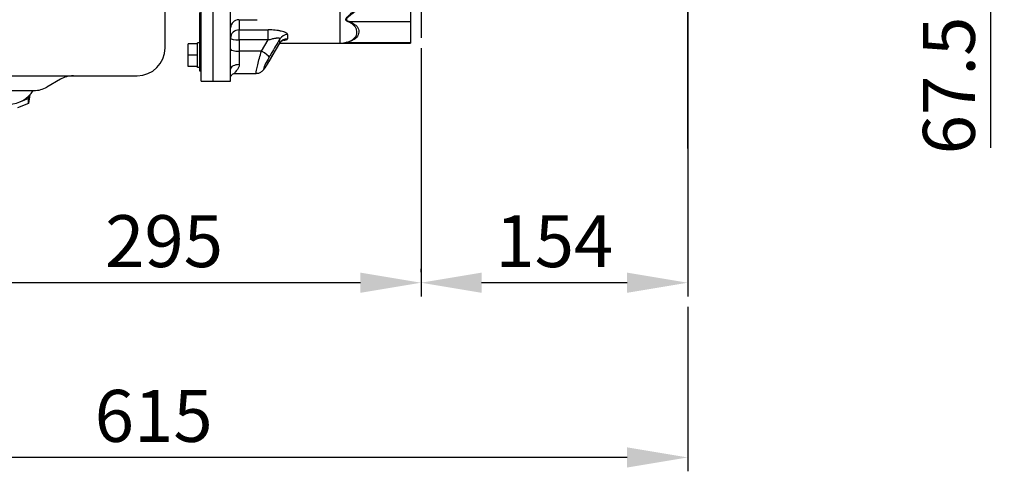
# Model space of a CAD drawing. Extents: x 0 to 418, y 0 to 208.
# Drawn here: x 94 to 151, y 98 to 124 of the extents above; entities that cross this region are included whole.
import ezdxf

# ---------------------------------------------------------------- set-up
doc = ezdxf.new("R2010")
doc.units = 0
doc.header["$LTSCALE"] = 10
doc.layers.get('0').update_dxf_attribs({"linetype": 'CONTINUOUS'})
doc.layers.get('DEFPOINTS').update_dxf_attribs({"linetype": 'CONTINUOUS'})
doc.layers.add('7', color=5, linetype='CONTINUOUS')
doc.styles.add('ROMAND', font='romand')
doc.styles.add('ROMANS-3MM', font='romans.shx', dxfattribs={"width": 0.6, "height": 3})
doc.dimstyles.new('STANDARD$0', dxfattribs={"dimtxt": 3, "dimasz": 3.5, "dimexe": 0.8, "dimexo": 0.6, "dimgap": 0.9, "dimtad": 1, "dimdec": 4, "dimzin": 0, "dimdsep": 46, "dimtxsty": 'ROMAND', "dimcen": 0.09, "dimadec": 0, "dimazin": 0, "dimtfac": 1, "dimtdec": 4, "dimtmove": 0, "dimatfit": 3, "dimfxl": 0, "dimtolj": 1, "dimtzin": 0, "dimarcsym": 0})

# ---------------------------------------------------------------- blocks, each defined once
blk = doc.blocks.new('*D15')
at = {"layer": '7', "color": 0, "lineweight": -2}
for p, q in [((98.752, 170.888), (53.994, 170.888)), ((54.794, 124.048), (54.794, 167.388)), ((87.152, 120.548), (53.994, 120.548))]:
    blk.add_line(p, q, dxfattribs=at)
at = {"layer": '7', "color": 0}
for points in [[(54.211, 167.388), (55.377, 167.388), (54.794, 170.888)], [(54.211, 124.048), (55.377, 124.048), (54.794, 120.548)]]:
    blk.add_solid(points, dxfattribs=at)
at = {"layer": 'DEFPOINTS', "color": 0}
for p in [(54.794, 170.888), (99.352, 170.888), (87.752, 120.548)]:
    blk.add_point(p, dxfattribs=at)
at = {"layer": '7', "color": 0, "insert": (52.394, 145.718), "char_height": 3, "attachment_point": 5, "rotation": 90, "style": 'ROMANS-3MM'}
blk.add_mtext('\\A1;503', dxfattribs=at)
blk = doc.blocks.new('*D16')
at = {"layer": '7', "color": 0, "lineweight": -2}
for p, q in [((117.451, 122.147), (117.451, 107.802)), ((87.772, 118.848), (87.772, 107.802)), ((113.951, 108.602), (91.272, 108.602))]:
    blk.add_line(p, q, dxfattribs=at)
at = {"layer": '7', "color": 0}
for points in [[(91.272, 109.185), (91.272, 108.018), (87.772, 108.602)], [(113.951, 109.185), (113.951, 108.018), (117.451, 108.602)]]:
    blk.add_solid(points, dxfattribs=at)
at = {"layer": 'DEFPOINTS', "color": 0}
for p in [(117.451, 122.747), (87.772, 119.448), (87.772, 108.602)]:
    blk.add_point(p, dxfattribs=at)
at = {"layer": '7', "color": 0, "insert": (102.612, 111.002), "char_height": 3, "attachment_point": 5, "style": 'ROMANS-3MM'}
blk.add_mtext('\\A1;295', dxfattribs=at)
blk = doc.blocks.new('*D17')
at = {"layer": '7', "color": 0, "lineweight": -2}
for p, q in [((71.172, 107.822), (71.172, 97.714)), ((132.851, 107.202), (132.851, 97.714)), ((129.351, 98.514), (74.672, 98.514))]:
    blk.add_line(p, q, dxfattribs=at)
at = {"layer": '7', "color": 0}
for points in [[(74.672, 99.097), (74.672, 97.931), (71.172, 98.514)], [(129.351, 99.097), (129.351, 97.931), (132.851, 98.514)]]:
    blk.add_solid(points, dxfattribs=at)
at = {"layer": 'DEFPOINTS', "color": 0}
for p in [(71.172, 108.422), (132.851, 107.802), (71.172, 98.514)]:
    blk.add_point(p, dxfattribs=at)
at = {"layer": '7', "color": 0, "insert": (102.012, 100.914), "char_height": 3, "attachment_point": 5, "style": 'ROMANS-3MM'}
blk.add_mtext('\\A1;615', dxfattribs=at)
blk = doc.blocks.new('*D26')
at = {"layer": '7', "color": 0, "lineweight": -2}
for p, q in [((132.851, 124.889), (132.851, 107.802)), ((117.451, 109.202), (117.451, 109.402)), ((129.351, 108.602), (120.951, 108.602))]:
    blk.add_line(p, q, dxfattribs=at)
at = {"layer": '7', "color": 0}
for points in [[(120.951, 109.185), (120.951, 108.018), (117.451, 108.602)], [(129.351, 109.185), (129.351, 108.018), (132.851, 108.602)]]:
    blk.add_solid(points, dxfattribs=at)
at = {"layer": 'DEFPOINTS', "color": 0}
for p in [(132.851, 125.489), (117.451, 108.602), (117.451, 108.602)]:
    blk.add_point(p, dxfattribs=at)
at = {"layer": '7', "color": 0, "insert": (125.151, 111.002), "char_height": 3, "attachment_point": 5, "style": 'ROMANS-3MM'}
blk.add_mtext('\\A1;154', dxfattribs=at)
blk = doc.blocks.new('*D27')
at = {"layer": '7', "color": 0, "lineweight": -2}
for p, q in [((150.336, 140.838), (150.336, 144.338)), ((136.498, 137.338), (151.136, 137.338)), ((150.336, 137.338), (150.336, 130.589)), ((134.661, 130.589), (151.136, 130.589)), ((150.336, 127.089), (150.336, 116.389))]:
    blk.add_line(p, q, dxfattribs=at)
at = {"layer": '7', "color": 0}
for points in [[(149.753, 140.838), (150.919, 140.838), (150.336, 137.338)], [(149.753, 127.089), (150.919, 127.089), (150.336, 130.589)]]:
    blk.add_solid(points, dxfattribs=at)
at = {"layer": 'DEFPOINTS', "color": 0}
for p in [(135.898, 137.338), (134.061, 130.589), (150.336, 130.589)]:
    blk.add_point(p, dxfattribs=at)
at = {"layer": '7', "color": 0, "insert": (147.936, 119.989), "char_height": 3, "attachment_point": 5, "rotation": 90, "style": 'ROMANS-3MM'}
blk.add_mtext('\\A1;67.5', dxfattribs=at)

msp = doc.modelspace()

# ---------------------------------------------------------------- linework, layer by layer
for p, q in [((102.671515, 122.168356), (102.671515, 129.968362)), ((104.751496, 120.238519), (104.751496, 124.503895)), ((105.451496, 120.238519), (105.451496, 124.503895)), ((87.751593, 120.548361), (101.051545, 120.548361)), ((96.623944, 120.346554), (95.850733, 119.899459)), ((104.751496, 120.238519), (105.451496, 120.238519)), ((92.303986, 119.698361), (95.099054, 119.698361)), ((94.857552, 119.472148), (94.788362, 118.956894)), ((94.788362, 118.956894), (94.153541, 118.692077)), ((94.789611, 119.231892), (94.313865, 119.052137)), ((94.788362, 118.956894), (94.789611, 119.231892)), ((94.810054, 119.390558), (94.789611, 119.231892))]:
    msp.add_line(p, q)
at = {"linetype": 'Continuous', "ltscale": 25.4}
for p, q in [((112.783249, 122.438334), (112.783249, 126.964429)), ((105.451496, 120.238334), (105.451496, 125.368663)), ((116.851496, 125.438334), (116.851496, 123.681197)), ((106.451496, 123.305263), (106.451496, 124.724697)), ((104.651496, 124.197193), (104.651496, 120.83834)), ((104.751496, 120.238334), (104.751496, 124.472673)), ((105.451496, 120.238334), (105.451496, 124.472673)), ((106.927236, 123.788334), (107.988164, 123.788334)), ((106.951496, 123.788334), (106.951496, 123.201887)), ((113.305134, 123.681197), (116.851496, 123.681197)), ((116.851496, 123.681197), (116.851496, 122.481197)), ((106.451496, 120.93298), (106.451496, 123.305263)), ((106.951496, 122.618051), (106.951496, 123.201887)), ((106.951496, 123.201887), (108.624923, 123.201887)), ((108.624923, 122.618051), (108.624923, 123.201887)), ((109.740171, 122.930068), (109.740171, 122.689259)), ((104.551496, 122.388331), (104.001496, 122.388331)), ((104.551496, 122.388331), (104.001496, 122.388331)), ((104.001496, 122.388327), (104.001496, 122.388331)), ((104.551496, 122.388327), (104.001496, 122.388327)), ((104.551496, 122.388326), (104.001496, 122.388326)), ((104.001496, 121.738326), (104.001496, 122.388326)), ((104.651496, 122.448331), (104.551496, 122.448331)), ((104.651496, 122.448326), (104.551496, 122.448326)), ((104.551496, 121.030089), (104.551496, 122.448326)), ((104.551496, 122.310712), (104.551496, 122.388326)), ((108.624923, 122.618051), (106.951496, 122.618051)), ((106.951496, 122.618051), (106.951496, 121.968196)), ((108.240639, 121.968196), (108.624923, 122.618051)), ((108.670473, 121.363734), (109.302375, 122.432587)), ((108.671009, 121.363429), (109.303512, 122.433027)), ((108.673652, 121.372256), (109.307158, 122.443469)), ((109.307158, 122.443469), (109.307158, 122.688318)), ((109.307732, 122.438334), (112.783249, 122.438334)), ((112.783249, 122.438334), (116.851496, 122.438334)), ((113.187954, 122.481197), (116.851496, 122.481197)), ((116.851496, 122.481197), (116.851496, 122.438334)), ((104.551496, 121.738326), (104.001496, 121.738326)), ((104.001496, 121.088326), (104.001496, 121.738326)), ((104.551496, 121.738326), (104.551496, 121.81594)), ((104.551496, 121.660712), (104.551496, 121.738326)), ((106.951496, 121.968196), (106.951496, 121.192771)), ((108.240639, 121.968196), (106.951496, 121.968196)), ((104.551496, 121.088326), (104.551496, 121.16594)), ((108.666168, 121.356205), (108.671059, 121.364456)), ((104.551496, 121.088326), (104.001496, 121.088326)), ((104.651496, 121.030089), (104.551496, 121.030089)), ((104.651496, 120.83834), (104.751496, 120.83834)), ((104.651496, 120.83834), (104.651496, 120.838338)), ((104.651496, 120.838338), (104.751496, 120.838338)), ((106.451496, 120.444392), (106.451496, 120.93298)), ((106.74711, 120.688334), (107.93778, 120.688334)), ((104.751496, 120.238334), (105.451496, 120.238334)), ((105.451496, 120.238334), (106.451496, 120.238334)), ((106.451496, 120.238334), (106.451496, 120.444392))]:
    msp.add_line(p, q, dxfattribs=at)
for centre, radius, start, end in [((106.930358, 123.312046), 0.474964, 90.3963894, 179.0982459), ((108.255466, 124.00102), 1.879368, 303.8354749, 304.0280733), ((112.782664, 123.993117), 1.554783, 270.0215692, 283.5706104), ((112.782981, 124.372857), 1.934524, 270.0079292, 282.0836648)]:
    msp.add_arc(centre, radius, start, end, dxfattribs=at)
for centre, radius, start, end in [((101.051545, 122.168356), 1.62, 270.000018, 0), ((97.373957, 119.048361), 1.5, 89.999982, 120.0378426), ((93.676441, 120.519683), 1.6, 270, 329.1143558), ((95.099054, 121.198361), 1.5, 270, 300.0378786)]:
    msp.add_arc(centre, radius, start, end)
for centre, major_axis, ratio, start_param, end_param in [((113.305134, 123.48596), (0.062273, 0.190058), 0.813959105, 0.382697644, 0.700995493), ((106.951496, 122.727509), (-0.5, 0), 0.948754822, 4.71238898, 6.283185307), ((109.740171, 122.446569), (-0.5, 0), 0.966997723, 4.71238898, 5.759586532), ((106.951496, 122.727509), (0.5, 0), 0.218916829, 3.141592654, 4.71238898), ((109.740171, 122.197679), (-0.5, 0), 0.983159368, 4.71238898, 5.759586532), ((113.187954, 122.28596), (-0.046218, 0.194586), 0.720803485, 5.964868898, 6.242467332), ((106.951496, 122.077655), (0.5, 0), 0.218916829, 3.141592654, 4.71238898), ((108.240639, 121.858738), (0.43038, -0.254506), 0.189615554, 0.128854602, 1.682459644), ((106.951496, 120.93298), (0.5, 0), 0.519583212, 1.570796327, 3.141592654), ((108.240639, 121.617929), (-0.43038, 0.254506), 0.189615554, 3.151668667, 3.236064686)]:
    msp.add_ellipse(centre, major_axis=major_axis, ratio=ratio, start_param=start_param, end_param=end_param, dxfattribs=at)
for points, knots in [([(113.252946, 123.663895), (113.221213, 123.676065), (113.19136, 123.69028), (113.14073, 123.724176), (113.119929, 123.744125), (113.100772, 123.790057), (113.103526, 123.816388), (113.130921, 123.870939), (113.154407, 123.899423), (113.234838, 123.985518), (113.302469, 124.046295), (113.439006, 124.175628), (113.509134, 124.244093), (113.648868, 124.390241), (113.71862, 124.467874), (113.856453, 124.633721), (113.924886, 124.722464), (114.120305, 124.998936), (114.239822, 125.198145), (114.342095, 125.419724)], [0, 0, 0, 0, 0.0625, 0.0625, 0.125, 0.125, 0.1875, 0.1875, 0.25, 0.25, 0.375, 0.375, 0.5, 0.5, 0.625, 0.625, 0.75, 0.75, 1, 1, 1, 1]), ([(114.5153, 125.344965), (114.403852, 125.134149), (114.27338, 124.944443), (113.987737, 124.593602), (113.835913, 124.438078), (113.606383, 124.231384), (113.529216, 124.166711), (113.377158, 124.044191), (113.301566, 123.9869), (113.207003, 123.904848), (113.178661, 123.878135), (113.141264, 123.824344), (113.135204, 123.798252), (113.15516, 123.753423), (113.179328, 123.734686), (113.236497, 123.704004), (113.269896, 123.691589), (113.305134, 123.681197)], [0, 0, 0, 0, 0.25, 0.25, 0.5, 0.5, 0.625, 0.625, 0.75, 0.75, 0.8125, 0.8125, 0.875, 0.875, 0.9375, 0.9375, 1, 1, 1, 1]), ([(113.147484, 122.481741), (113.185869, 122.490973), (113.219573, 122.500787), (113.28117, 122.521158), (113.308999, 122.531723), (113.360402, 122.553418), (113.383902, 122.564532), (113.427079, 122.586917), (113.446846, 122.598231), (113.501875, 122.632474), (113.532924, 122.655705), (113.587197, 122.702807), (113.610372, 122.72668), (113.650576, 122.77499), (113.667616, 122.799483), (113.696344, 122.848647), (113.708052, 122.87333), (113.736345, 122.947696), (113.746201, 122.997694), (113.750228, 123.098554), (113.744384, 123.149415), (113.715833, 123.251981), (113.693218, 123.303685), (113.642562, 123.381819), (113.622852, 123.407959), (113.576189, 123.460414), (113.549145, 123.486811), (113.486022, 123.538899), (113.449973, 123.56467), (113.385707, 123.602601), (113.362566, 123.615122), (113.311694, 123.639814), (113.283992, 123.651988), (113.252946, 123.663895)], [0, 0, 0, 0, 0.03125, 0.03125, 0.0625, 0.0625, 0.09375, 0.09375, 0.125, 0.125, 0.1875, 0.1875, 0.25, 0.25, 0.3125, 0.3125, 0.375, 0.375, 0.5, 0.5, 0.625, 0.625, 0.75, 0.75, 0.8125, 0.8125, 0.875, 0.875, 0.9375, 0.9375, 0.96875, 0.96875, 1, 1, 1, 1]), ([(113.305134, 123.681197), (113.372644, 123.659077), (113.426798, 123.635831), (113.521296, 123.588172), (113.561267, 123.563728), (113.666518, 123.48916), (113.717291, 123.437688), (113.831439, 123.284109), (113.860045, 123.181172), (113.850778, 122.974524), (113.812584, 122.870043), (113.676851, 122.716928), (113.617967, 122.666049), (113.494873, 122.592818), (113.448051, 122.568927), (113.335322, 122.522855), (113.269725, 122.500619), (113.187954, 122.481197)], [0, 0, 0, 0, 0.0625, 0.0625, 0.125, 0.125, 0.25, 0.25, 0.5, 0.5, 0.75, 0.75, 0.875, 0.875, 0.9375, 0.9375, 1, 1, 1, 1]), ([(109.740171, 122.930068), (109.740171, 122.94754), (109.731859, 122.965099), (109.707499, 122.991513), (109.69732, 123.000371), (109.673125, 123.017898), (109.659241, 123.026488), (109.628102, 123.043318), (109.610847, 123.051558), (109.573048, 123.067668), (109.552374, 123.075582), (109.486509, 123.09835), (109.43764, 123.112245), (109.357598, 123.131176), (109.329647, 123.13719), (109.272363, 123.148393), (109.243018, 123.153591), (109.153, 123.168016), (109.090291, 123.176087), (108.96015, 123.189094), (108.894208, 123.193886), (108.760749, 123.200283), (108.693229, 123.201887), (108.624923, 123.201887)], [0, 0, 0, 0, 0.125, 0.125, 0.1875, 0.1875, 0.25, 0.25, 0.3125, 0.3125, 0.375, 0.375, 0.5, 0.5, 0.5625, 0.5625, 0.625, 0.625, 0.75, 0.75, 0.875, 0.875, 1, 1, 1, 1]), ([(108.624923, 122.618051), (108.700473, 122.643584), (108.77513, 122.665777), (108.885494, 122.693415), (108.922018, 122.701678), (108.99431, 122.715944), (109.029232, 122.721779), (109.079414, 122.728339), (109.095772, 122.730158), (109.12764, 122.732981), (109.143167, 122.733981), (109.187275, 122.735576), (109.213775, 122.734832), (109.259227, 122.72893), (109.277214, 122.72388), (109.295606, 122.712845), (109.300227, 122.708598), (109.306138, 122.699191), (109.307481, 122.694003), (109.307158, 122.688318)], [0, 0, 0, 0, 0.25, 0.25, 0.375, 0.375, 0.5, 0.5, 0.5625, 0.5625, 0.625, 0.625, 0.75, 0.75, 0.875, 0.875, 0.9375, 0.9375, 1, 1, 1, 1]), ([(109.307158, 122.688318), (109.14058, 122.406557), (108.973996, 122.1248), (108.807408, 121.843048), (108.762823, 121.767641), (108.718237, 121.692234), (108.673652, 121.616828)], [0, 0, 0, 0, 0.78886983, 0.78886983, 0.78886983, 1, 1, 1, 1]), ([(109.30322, 122.432156), (109.323363, 122.462672), (109.356014, 122.511453), (109.419119, 122.566139), (109.469053, 122.596107), (109.492118, 122.605366), (109.494951, 122.606328), (109.494952, 122.606327)], [0, 0, 0, 0, 0.0697376433, 0.1333464945, 0.1898581633, 0.2433930089, 0.2681111368, 0.2681111368, 0.2681111368, 0.2681111368]), ([(109.504619, 122.592892), (109.513249, 122.594249), (109.521677, 122.595637), (109.573431, 122.604572), (109.611339, 122.612971), (109.658744, 122.627244), (109.672855, 122.632267), (109.696967, 122.642617), (109.707086, 122.647978), (109.723425, 122.659094), (109.729645, 122.664849), (109.73803, 122.676781), (109.740171, 122.682968), (109.740171, 122.689259)], [0.6013777517, 0.6013777517, 0.6013777517, 0.6013777517, 0.625, 0.625, 0.75, 0.75, 0.8125, 0.8125, 0.875, 0.875, 0.9375, 0.9375, 1, 1, 1, 1]), ([(107.936004, 120.688494), (107.931121, 120.688568), (107.928587, 120.696889), (107.928502, 120.743908), (107.936807, 120.802508), (107.968579, 120.964573), (107.991827, 121.067282), (108.079539, 121.420953), (108.158659, 121.703538), (108.240639, 121.968196)], [0.4317605749, 0.4317605749, 0.4317605749, 0.4317605749, 0.5, 0.5, 0.625, 0.625, 0.75, 0.75, 1, 1, 1, 1]), ([(106.951496, 121.192771), (106.951496, 121.128864), (106.935433, 121.07072), (106.890483, 120.968195), (106.861547, 120.923836), (106.800385, 120.845272), (106.768228, 120.811797), (106.714689, 120.754881), (106.693515, 120.730795), (106.692505, 120.69811), (106.712812, 120.689658), (106.742184, 120.688378), (106.744629, 120.688327), (106.747113, 120.688329)], [0, 0, 0, 0, 0.125, 0.125, 0.25, 0.25, 0.375, 0.375, 0.5, 0.5, 0.625, 0.625, 0.6361408487, 0.6361408487, 0.6361408487, 0.6361408487]), ([(107.938211, 120.690049), (107.97263, 120.691054), (108.0337, 120.693582), (108.127663, 120.722617), (108.208484, 120.763969), (108.27459, 120.812396), (108.329685, 120.864555), (108.386629, 120.929859), (108.451023, 121.016093), (108.531535, 121.135934), (108.607039, 121.255789), (108.649765, 121.3283), (108.666168, 121.356205)], [0, 0, 0, 0, 0.07947145, 0.166277235, 0.244397396, 0.31710551, 0.391984981, 0.481784382, 0.622700187, 0.771416255, 0.925041083, 1, 1, 1, 1]), ([(108.673652, 121.616828), (108.595091, 121.48396), (108.518943, 121.342252), (108.429733, 121.154978), (108.405492, 121.099575), (108.370931, 121.008515), (108.361711, 120.975456), (108.361431, 120.940827), (108.370551, 120.939681), (108.404349, 120.968027), (108.428882, 120.997169), (108.51802, 121.118374), (108.594979, 121.239231), (108.673652, 121.372256)], [0, 0, 0, 0, 0.25, 0.25, 0.375, 0.375, 0.5, 0.5, 0.625, 0.625, 0.75, 0.75, 1, 1, 1, 1]), ([(106.452609, 120.446211), (106.452221, 120.448607), (106.449132, 120.468534), (106.467677, 120.535912), (106.524251, 120.611548), (106.596665, 120.658556), (106.671551, 120.684385), (106.722946, 120.68652), (106.748085, 120.687406)], [0, 0, 0, 0, 0.026527671, 0.257154354, 0.517545334, 0.73122582, 0.888908715, 1, 1, 1, 1])]:
    msp.add_open_spline(points, degree=3, knots=knots, dxfattribs=at)
at = {"layer": '7'}
for p, q in [((117.451496, 146.398528), (117.451496, 122.746832)), ((132.851496, 116.345114), (132.851496, 142.078924))]:
    msp.add_line(p, q, dxfattribs=at)

# ---------------------------------------------------------------- dimensions: what is measured, and where the dimension line sits
for base, p1, p2, text, override, picture, middle in [((54.793993, 170.888363), (87.751593, 120.548356), (99.351544, 170.888363), '503', {"dimtxsty": 'ROMANS-3MM', "dimtmove": 1}, '*D15', (52.393993, 145.71836)), ((150.335922, 130.588658), (135.898197, 137.338339), (134.060752, 130.588658), '67.5', {"dimlfac": 10, "dimtxsty": 'ROMANS-3MM'}, '*D27', (147.935922, 119.988658))]:
    dim = msp.add_linear_dim(base=base, p1=p1, p2=p2, angle=90, text=text, dimstyle='STANDARD$0', override=override, dxfattribs=at)
    dim.commit()
    dim.dimension.update_dxf_attribs({"geometry": picture, "text_midpoint": middle})
for base, p1, p2, text, override, picture, middle in [((117.451496, 108.60157), (132.851496, 125.488658), (117.451496, 108.60157), '154', {"dimlfac": 10, "dimtxsty": 'ROMANS-3MM'}, '*D26', (125.151496, 111.00157)), ((87.771516, 108.60157), (117.451496, 122.746832), (87.771516, 119.448487), '295', {"dimtxsty": 'ROMANS-3MM', "dimtmove": 1}, '*D16', (102.611506, 111.00157)), ((71.171516, 98.514081), (132.851496, 107.80157), (71.171516, 108.42157), '615', {"dimtxsty": 'ROMANS-3MM', "dimtmove": 1}, '*D17', (102.011506, 100.914081))]:
    dim = msp.add_linear_dim(base=base, p1=p1, p2=p2, text=text, dimstyle='STANDARD$0', override=override, dxfattribs=at)
    dim.commit()
    dim.dimension.update_dxf_attribs({"geometry": picture, "text_midpoint": middle})

doc.saveas('drawing.dxf')
